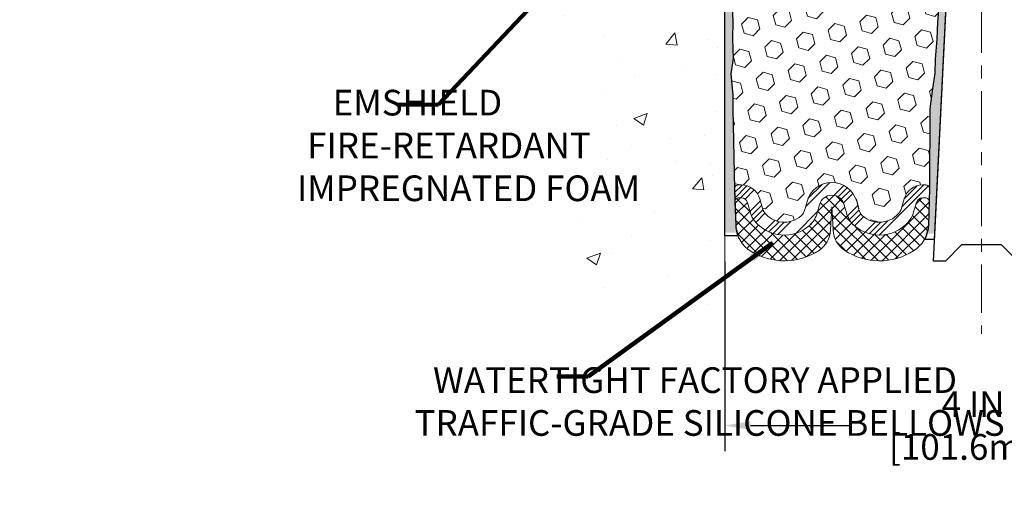
# Model space of a CAD drawing. Extents: x 81 to 3254, y -4 to 1977.
# Drawn here: x 91 to 98, y 5 to 9 of the extents above; entities that cross this region are included whole.
import ezdxf

# ---------------------------------------------------------------- set-up
doc = ezdxf.new("R2010")
doc.units = 0
doc.header["$LTSCALE"] = 5
doc.header["$MEASUREMENT"] = 0
doc.linetypes.add('CENTERX2', pattern=[4, 2.5, -0.5, 0.5, -0.5])
doc.linetypes.add('PHANTOMX2', pattern=[5, 2.5, -0.5, 0.5, -0.5, 0.5, -0.5])
doc.layers.get('DEFPOINTS').update_dxf_attribs({"linetype": 'CONTINUOUS'})
for name, color, linetype, lineweight in [('CENTERLINE - L', 1, 'CENTERX2', 18), ('CONCRETE - H', 130, 'CONTINUOUS', 9), ('CONCRETE - L', 132, 'PHANTOMX2', 20), ('DIMS', 50, 'CONTINUOUS', 25), ('EPOXY ADHESIVE - L', 52, 'CONTINUOUS', 25), ('FOAM INSERT - H', 150, 'CONTINUOUS', 9), ('SILICONE BELLOWS - H', 20, 'CONTINUOUS', 13), ('SILICONE BELLOWS - L', 22, 'CONTINUOUS', 13), ('SPLINE - L', 7, 'CONTINUOUS', 25), ('TEXT - 4', 241, 'CONTINUOUS', 25)]:
    doc.layers.add(name, color=color, linetype=linetype, lineweight=lineweight)
doc.layers.add('SEALANTHAT', color=18, linetype='CONTINUOUS')
doc.styles.add('ROMANS', font='romans', dxfattribs={"width": 0.9})
doc.dimstyles.get("Standard").update_dxf_attribs({"dimtxt": 0.18, "dimasz": 0.18, "dimexe": 0.18, "dimexo": 0.0625, "dimgap": 0.09, "dimtad": 0, "dimtih": 1, "dimtoh": 1, "dimdec": 4, "dimzin": 0, "dimdsep": 46, "dimtxsty": 'Standard', "dimcen": 0.09, "dimadec": 0, "dimazin": 0, "dimtfac": 1, "dimtdec": 4, "dimtofl": 0, "dimtmove": 0, "dimatfit": 3, "dimfxl": 1, "dimtolj": 1, "dimtzin": 0, "dimarcsym": 0})
doc.dimstyles.new('STANDARD$0', dxfattribs={"dimtxt": 0.18, "dimasz": 0.18, "dimexe": 0.18, "dimexo": 0.0625, "dimgap": 0.09, "dimtad": 0, "dimtih": 1, "dimtoh": 1, "dimdec": 4, "dimzin": 0, "dimdsep": 46, "dimtxsty": 'Standard', "dimcen": 0.09, "dimadec": 0, "dimazin": 0, "dimtfac": 1, "dimtdec": 4, "dimtofl": 0, "dimtmove": 0, "dimatfit": 3, "dimfxl": 1, "dimtolj": 1, "dimtzin": 0, "dimarcsym": 0})

# ---------------------------------------------------------------- blocks, each defined once
blk = doc.blocks.new('*D8')
at = {"layer": 'DEFPOINTS', "color": 0, "transparency": 16777216}
for p in [(96.15981340594182, 7.141240953768545), (100.1598134059418, 7.141240953768545), (100.1598134059418, 5.664360024676398)]:
    blk.add_point(p, dxfattribs=at)
at = {"layer": 'DIMS', "color": 0, "lineweight": -2, "transparency": 16777216}
for p, q in [((96.15981340594182, 6.941240953768545), (96.15981340594182, 5.464360024676398)), ((100.1598134059418, 6.941240953768545), (100.1598134059418, 5.464360024676398)), ((96.35981340594182, 5.664360024676398), (97.14407558667114, 5.664360024676398)), ((99.95981340594182, 5.664360024676398), (99.04407558667114, 5.664360024676398))]:
    blk.add_line(p, q, dxfattribs=at)
at = {"layer": 'DIMS', "color": 0, "transparency": 16777216}
for points in [[(96.35981340594182, 5.697693358009731), (96.35981340594182, 5.631026691343065), (96.15981340594182, 5.664360024676398)], [(99.95981340594182, 5.697693358009731), (99.95981340594182, 5.631026691343065), (100.1598134059418, 5.664360024676398)]]:
    blk.add_solid(points, dxfattribs=at)
at = {"layer": 'DIMS', "color": 0, "transparency": 16777216, "insert": (98.09407558667114, 5.664360024676398), "char_height": 0.2, "attachment_point": 5}
blk.add_mtext('\\A1;4 IN\\P [101.6mm]', dxfattribs=at)

msp = doc.modelspace()

# ---------------------------------------------------------------- hatches: boundary and pattern name
at = {"layer": 'CONCRETE - H'}
h = msp.add_hatch(dxfattribs=at)
h.set_pattern_fill('AR-CONC', color=256, scale=0.15, style=0)
h.set_pattern_definition([(49.99999999999999, (67.27088398076309, -26.62152284835562), (1.07589027390113, -0.09412820247389266), [0.1125, -1.2375]), (355, (67.27088398076309, -26.62152284835562), (-0.2081270004195, 1.128288200550018), [0.09, -0.9899999999999999]), (100.45144446, (67.36054150226308, -26.62936686435562), (0.8677632700906679, 1.034159986452944), [0.09561028799999997, -1.051713168]), (46.18420000000002, (67.27088398076309, -26.32152284835561), (1.600861996007358, -0.2482789211896148), [0.1687499999999997, -1.856249999999998]), (96.63563548999993, (67.40428909826308, -26.34221280885562), (1.401992918511342, 1.461177901161826), [0.143415513, -1.577570639999999]), (351.1841639899999, (67.27088398076309, -26.32152284835561), (1.40199291758216, 1.461177900404985), [0.135, -1.4850000015]), (21, (67.42088398076307, -26.39652284835562), (0.8953605781776924, -0.6039283359980082), [0.1125, -1.2375]), (326.0000000000001, (67.42088398076307, -26.39652284835562), (0.3649729978823726, 1.087725067570279), [0.09, -0.9899999999999999]), (71.45144474, (67.49549736176307, -26.44685020935562), (1.260333565094957, 0.4837967292095307), [0.095610285, -1.051713168]), (37.50000000000001, (67.27088398076309, -26.62152284835562), (0.018239782975936, 0.4993407807469672), [0, -0.9779999999999999, 0, -1.005, 0, -0.9937499999999999]), (7.499999999999999, (67.27088398076309, -26.62152284835562), (0.3946043061632229, 0.5916175678235404), [0, -0.573, 0, -0.9555, 0, -0.37875]), (327.5, (66.9363839807631, -26.62152284835562), (0.8007336542586136, -0.0338323076015697), [0, -0.375, 0, -1.17, 0, -1.5525]), (317.5, (66.78638398076306, -26.62152284835562), (0.8747792540135794, 0.1501574734984764), [0, -0.4875, 0, -0.7769999999999999, 0, -1.1025])])
edge = h.paths.add_edge_path()
edge.add_line((96.15981340594068, 11.75024706903906), (93.91676763790339, 11.75024706903906))
edge.add_line((93.91676763790339, 11.75024706903906), (93.91676763790339, 10.96687899335741))
edge.add_line((93.91676763790339, 10.9668789933574), (93.86651549253976, 10.95897486659965))
edge.add_line((93.86651549253976, 10.95897486659965), (93.60492861130889, 10.91783003880272))
edge.add_line((93.60492861130889, 10.91783003880272), (93.6795083665561, 10.9878048427654))
edge.add_line((93.6795083665561, 10.98780484276541), (93.6795083665561, 11.01144568700667))
edge.add_line((93.6795083665561, 11.01144568700667), (93.44928502743916, 10.94801283253764))
edge.add_line((93.44928502743916, 10.94801283253764), (93.44928502743916, 11.75024706903906))
edge.add_line((93.44928502743916, 11.75024706903906), (91.88030096497643, 11.75024706903906))
edge.add_line((91.88030096497654, 11.75024706903906), (90.79221167125617, 11.75024706903895))
edge.add_spline(control_points=[(90.79221167125606, 11.75024706903893), (90.77293019297998, 11.50282936362555), (90.66841224194401, 10.16166707048555), (93.26451190162813, 10.62789894738049), (94.92282825530619, 9.355044171252402), (94.9160084735711, 7.98675839550225), (94.98702821172994, 6.744671869242239), (95.67837806377112, 6.496330097153262), (95.99428921338132, 6.501651929226014), (96.15981340594182, 6.504440346025703)], knot_values=[0, 0, 0, 0, 0.6847791214054345, 3.711941048131716, 4.933302996575495, 6.606853574585698, 7.682840322307602, 8.13680102071141, 8.636455242936067, 8.636455242936067, 8.636455242936067, 8.636455242936067], degree=3, periodic=0)
edge.add_line((96.15981340594182, 6.504440346025703), (96.15981340594068, 11.75024706903906))
at = {"layer": 'EPOXY ADHESIVE - L'}
h = msp.add_hatch(dxfattribs=at)
h.set_pattern_fill('AR-SAND', color=256, scale=0.05, style=0)
h.set_pattern_definition([(37.50000000000001, (41.93537856181736, -0.1350355275454405), (-0.003149667905480408, 0.09634118845065794), [0, -0.07600000000000001, 0, -0.085, 0, -0.08125]), (7.499999999999999, (41.93537856181736, -0.1350355275454405), (0.08848883526338636, 0.141107303261487), [0, -0.041, 0, -0.0685, 0, -0.02625]), (327.5, (41.87387856181734, -0.1350355275454405), (0.1557070930875748, 0.0002829526768482249), [0, -0.025, 0, -0.09000000000000001, 0, -0.1175]), (317.5, (41.87387856181734, -0.1350355275454405), (0.1503063302286147, 0.04388377824671246), [0, -0.0125, 0, -0.059, 0, -0.0675])])
edge = h.paths.add_edge_path()
edge.add_line((96.2705663098176, 7.165218251019155), (96.15981340594159, 7.165470134952727))
edge.add_line((96.15981340594148, 7.165470134952756), (96.15981340594057, 12.07012517927089))
edge.add_arc((95.96304452992526, 12.23991308692374), 0.2598959871822863, 319.2097510610977, 339.8617083185719)
edge.add_line((96.20705161197488, 12.15043421755728), (96.2057337748853, 11.83676085454391))
edge.add_line((96.2057337748853, 11.83676085454391), (96.1887566743027, 11.72337771622762))
edge.add_line((96.1887566743027, 11.72337771622762), (96.20546024480076, 11.62443461080949))
edge.add_line((96.20546024480076, 11.62443461080949), (96.2118717899831, 11.41305474461552))
edge.add_line((96.2118717899831, 11.41305474461552), (96.2311027784623, 11.25291922286198))
edge.add_line((96.2311027784623, 11.25291922286198), (96.2118717899831, 11.18886545846891))
edge.add_line((96.2118717899831, 11.18886545846891), (96.22469123327996, 10.97108088229908))
edge.add_line((96.22469123327996, 10.97108088229908), (96.2311027784623, 10.82828843212093))
edge.add_line((96.2311027784623, 10.82828843212093), (96.2118717899831, 10.58488279450222))
edge.add_line((96.2118717899831, 10.58488279450222), (96.22469123327996, 10.37990763828458))
edge.add_line((96.22469123327996, 10.37990763828458), (96.2118717899831, 10.04042024330494))
edge.add_line((96.2118717899831, 10.04042024330494), (96.2118717899831, 9.965428117312797))
edge.add_line((96.2118717899831, 9.965428117312797), (96.2311027784623, 9.76685989261506))
edge.add_line((96.2311027784623, 9.76685989261506), (96.2118717899831, 9.65156400532561))
edge.add_line((96.2118717899831, 9.65156400532561), (96.2311027784623, 9.478616842075837))
edge.add_line((96.2311027784623, 9.478616842075837), (96.21828333516545, 9.35050931329016))
edge.add_line((96.21828333516545, 9.35050931329016), (96.2375106765768, 9.08788510265623))
edge.add_line((96.2375106765768, 9.08788510265623), (96.21859063592196, 8.945125179269837))
edge.add_line((96.21859063592196, 8.945125179269837), (96.22208700305374, 8.808644001748718))
edge.add_line((96.22208700305374, 8.808644001748718), (96.21903068635937, 8.677271345833958))
edge.add_line((96.21903068635937, 8.677271345833958), (96.22514331974811, 8.52145731509836))
edge.add_line((96.22514331974811, 8.52145731509836), (96.20680531686266, 8.402305422666188))
edge.add_line((96.20680531686266, 8.402305422666188), (96.22208700305374, 8.237325838336659))
edge.add_line((96.22208700305374, 8.237325838336659), (96.22197566291278, 8.12756078681798))
edge.add_line((96.22197566291278, 8.12756078681798), (96.23506965376659, 7.556573866408655))
edge.add_line((96.23506965376659, 7.556573866408669), (96.24496254888653, 7.267183955795858))
edge.add_arc((96.49481659703623, 7.275725303655634), 0.2500000000000874, 181.957913764552, 206.2333607190525)
h = msp.add_hatch(dxfattribs=at)
h.set_pattern_fill('AR-SAND', color=256, scale=0.05, style=0)
h.set_pattern_definition([(37.50000000000001, (40.9353785618177, -0.1350355275461368), (-0.003149667905480408, 0.09634118845065794), [0, -0.07600000000000001, 0, -0.085, 0, -0.08125]), (7.499999999999999, (40.9353785618177, -0.1350355275461368), (0.08848883526338636, 0.141107303261487), [0, -0.041, 0, -0.0685, 0, -0.02625]), (327.5, (40.87387856181768, -0.1350355275461368), (0.1557070930875748, 0.0002829526768482249), [0, -0.025, 0, -0.09000000000000001, 0, -0.1175]), (317.5, (40.87387856181768, -0.1350355275461368), (0.1503063302286147, 0.04388377824671246), [0, -0.0125, 0, -0.059, 0, -0.0675])])
edge = h.paths.add_edge_path()
edge.add_line((97.71683008103993, 7.159239909133973), (97.79551852334488, 7.159227527330728))
edge.add_line((97.79551852334488, 7.159227527330728), (97.97231340594182, 10.69512517927016))
edge.add_arc((97.80864260816692, 10.71895438149524), 0.1653963751808565, 351.7163800402531, 458.283619959745)
edge.add_line((97.78481340594182, 10.88262517927018), (97.78481340594182, 12.07012517927019))
edge.add_arc((97.98158228195713, 12.23991308692305), 0.2598959871822863, 200.1382916814281, 220.7902489389023, ccw=False)
edge.add_line((97.73757519990751, 12.15043421755659), (97.73889303699708, 11.83676085454323))
edge.add_line((97.73889303699708, 11.83676085454323), (97.75587013757969, 11.72337771622693))
edge.add_line((97.75587013757969, 11.72337771622693), (97.73916656708163, 11.62443461080881))
edge.add_line((97.73916656708163, 11.62443461080881), (97.73275502189928, 11.41305474461484))
edge.add_line((97.73275502189928, 11.41305474461484), (97.71352403342009, 11.25291922286129))
edge.add_line((97.71352403342009, 11.25291922286129), (97.73275502189928, 11.18886545846823))
edge.add_line((97.73275502189928, 11.18886545846823), (97.71993557860243, 10.97108088229839))
edge.add_line((97.71993557860243, 10.97108088229839), (97.71474489168044, 10.87340585287853))
edge.add_line((97.71474489168044, 10.87340585287853), (97.72518954057183, 10.82641548347738))
edge.add_line((97.72518954057195, 10.82641548347738), (97.75577747747788, 10.82492370659008))
edge.add_line((97.75577747747788, 10.82492370659008), (97.82515980016457, 10.83387423401413))
edge.add_line((97.82515980016457, 10.83387423401413), (97.8833514641915, 10.8129896253914))
edge.add_line((97.8833514641915, 10.8129896253914), (97.91766962065061, 10.75630290707238))
edge.add_line((97.91766962065061, 10.75630290707238), (97.91433246533178, 10.57797469511739))
edge.add_line((97.91433246533178, 10.5779746951174), (97.89129304552183, 10.37389545088197))
edge.add_line((97.89129304552172, 10.37389545088197), (97.88714330300981, 10.03419144867772))
edge.add_line((97.88714330300992, 10.03419144867772), (97.88339837494836, 9.959292887445656))
edge.add_line((97.88339837494836, 9.959292887445628), (97.85427535628368, 9.761932758338062))
edge.add_line((97.85427535628368, 9.761932758338077), (97.86772474915155, 9.64582037150862))
edge.add_line((97.86772474915155, 9.64582037150862), (97.83988118523918, 9.47404933744673))
edge.add_line((97.83988118523907, 9.47404933744673), (97.84628724951484, 9.345461470995389))
edge.add_line((97.84628724951484, 9.345461470995389), (97.81396907007912, 9.084125093989044))
edge.add_line((97.81396907007912, 9.08412509398903), (97.82573641456578, 8.94059846486607))
edge.add_line((97.82573641456578, 8.94059846486607), (97.81542886495221, 8.804462169846573))
edge.add_line((97.81542886495232, 8.804462169846573), (97.8119209310312, 8.67310079731476))
edge.add_line((97.8119209310312, 8.673100797314774), (97.7980349427561, 8.517786420032294))
edge.add_line((97.7980349427561, 8.517786420032294), (97.79658540678658, 8.409266402402068))
edge.add_line((97.79658540678658, 8.409266402402068), (97.77710977190794, 8.287803547500914))
edge.add_line((97.77710977190794, 8.287803547500914), (97.75799758206291, 8.129952905486306))
edge.add_line((97.75799758206303, 8.129952905486306), (97.7553731525909, 7.556573866407973))
edge.add_line((97.75537315259079, 7.556573866407987), (97.74548025747085, 7.267183955795161))
edge.add_arc((97.49562620932103, 7.275725303654909), 0.2500000000002144, 332.22882360050926, 358.04208623545463, ccw=False)
at = {"layer": 'FOAM INSERT - H'}
h = msp.add_hatch(dxfattribs=at)
h.set_pattern_fill('HEX', color=256, scale=0.59, angle=45, style=0)
h.set_pattern_definition([(45, (43.0702731529466, 0.3705816507506938), (-0.09032493426512966, 0.09032493426512968), [0.07375, -0.1475]), (165, (43.0702731529466, 0.3705816507506938), (-0.033061220536197, -0.1233861548013266), [0.07375, -0.1475]), (105, (43.12242227805906, 0.4227307758632151), (-0.1233861548013267, -0.03306122053619694), [0.07375, -0.1475])])
h.paths.add_polyline_path([(97.86772474915155, 9.64582037150862), (97.85427535628368, 9.761932758338077), (97.88339837494836, 9.959292887445628), (97.88714330300992, 10.03419144867772), (97.89129304552172, 10.37389545088197), (97.91433246533178, 10.5779746951174), (97.91766962065061, 10.75630290707238), (97.8833514641915, 10.8129896253914), (97.82515980016457, 10.83387423401413), (97.72636450184224, 10.82112934464233), (97.71474489168044, 10.87340585287853), (97.71993557860243, 10.97108088229839), (97.73275502189928, 11.18886545846823), (97.71352403342009, 11.25291922286129), (97.73275502189928, 11.41305474461484), (97.73916656708163, 11.62443461080881), (97.75587013757969, 11.72337771622693), (97.73889303699708, 11.83676085454323), (97.73757519990751, 12.150434217559, -0.07061630252708867), (97.72231340594182, 12.22186941537905), (97.72231340594182, 12.25287868148843, -0.6037567892817428), (97.57022084015274, 12.31920412188603), (97.55251076378785, 12.56065057847616, 0.4951900471193726), (97.48589537766874, 12.60410404629746, 0.3125582058194822), (97.35405350591499, 12.42072208870789), (97.35229969850538, 12.32024652950332, -0.9826972631161893), (97.17232711337728, 12.32024652950339), (97.17058320389096, 12.42015503706483, 0.9826972631162073), (96.774043607992, 12.42015503706496), (96.77229969850556, 12.32024652950329, -0.9826972631161773), (96.59232711337746, 12.32024652950335), (96.59057330596796, 12.42072208870687, 0.3125582058184811), (96.45873143421547, 12.60410404629572, 0.4951900471207484), (96.39211604809476, 12.56065057847368), (96.37440597173078, 12.31920412189507, -0.6022875121001273), (96.22262936171354, 12.25262682984334, -0.1004401262754093), (96.20705161197488, 12.15043421755718), (96.2057337748853, 11.83676085454391), (96.1887566743027, 11.72337771622762), (96.20546024480076, 11.62443461080949), (96.2118717899831, 11.41305474461552), (96.2311027784623, 11.25291922286198), (96.2118717899831, 11.18886545846891), (96.22469123327996, 10.97108088229909), (96.2311027784623, 10.82828843212093), (96.2118717899831, 10.58488279450222), (96.22469123327996, 10.37990763828458), (96.2118717899831, 10.04042024330494), (96.2118717899831, 9.965428117312797), (96.2311027784623, 9.76685989261506), (96.2118717899831, 9.65156400532561), (96.2311027784623, 9.478616842075837), (96.21828333516545, 9.35050931329016), (96.2375106765768, 9.08788510265623), (96.21859063592196, 8.945125179269837), (96.22208700305374, 8.808644001748718), (96.21903068635937, 8.677271345833958), (96.22514331974811, 8.52145731509836), (96.20680531686266, 8.402305422666188), (96.22208700305374, 8.237325838336659), (96.22197566291278, 8.12756078681798), (96.23506965376659, 7.506333024813557, -0.4242581099556257), (96.26505213954455, 7.537357986556728), (96.2888604540724, 7.537357986556728, -0.3318396350931601), (96.43263242309924, 7.430132054894301), (96.45972753471075, 7.339060111102697, 0.09341288784423567), (96.4682054431836, 7.322593442219386, 0.4356887487985736), (96.75417612557239, 7.297572141219206, 0.1457746706397961), (96.78386295307509, 7.3463441467336), (96.80028063277724, 7.408744557138078, -0.7709301519769076), (97.1871157580804, 7.408744557137808), (97.20353343778153, 7.346344146736641, 0.1457746706305277), (97.23322026528128, 7.297572141225061, 0.4518743132311294), (97.52547573782364, 7.331128647012392, 0.08010329682677528), (97.53236804379675, 7.345477699964647), (97.5573855305744, 7.42995237886069, -0.3321864432762527), (97.70121083343942, 7.537357986555918), (97.75550371742123, 7.537357986555918), (97.75799758206303, 8.129952905486306), (97.77710977190794, 8.287803547500914), (97.79658540678658, 8.409266402402068), (97.7980349427561, 8.517786420032294), (97.8119209310312, 8.673100797314774), (97.81542886495232, 8.804462169846573), (97.82573641456578, 8.94059846486607), (97.81396907007912, 9.08412509398903), (97.84628724951484, 9.345461470995389), (97.83988118523907, 9.47404933744673)])
at = {"layer": 'SEALANTHAT'}
h = msp.add_hatch(dxfattribs=at)
h.set_pattern_fill('ANSI34', color=256, scale=0.25, style=0)
h.set_pattern_definition([(45, (6.816134272781838, -0.005541635472553708), (-0.1325825214724776, 0.1325825214724777), []), (45, (6.860328446531824, -0.005541635472553708), (-0.1325825214724776, 0.1325825214724777), []), (45, (6.904522620531807, -0.005541635472553708), (-0.1325825214724776, 0.1325825214724777), []), (45, (6.94871679428185, -0.005541635472553708), (-0.1325825214724776, 0.1325825214724777), [])])
edge = h.paths.add_edge_path()
edge.add_line((97.65326906581778, 7.401556117324176), (97.62825157904014, 7.317081438428147))
edge.add_arc((97.48442627617443, 7.359675830731447), 0.1500000000002489, 325.1839427135131, 343.503150899429, ccw=False)
edge.add_arc((97.36457365565754, 7.443025395864254), 0.2959856179651508, 227.9159888709101, 325.18394271304777, ccw=False)
edge.add_arc((97.30024221910811, 7.371788431248746), 0.19999999999999, 194.740573626467, 227.9159888707618, ccw=False)
edge.add_line((97.10682465645654, 7.32089986221888), (97.09040697675461, 7.383300272622904))
edge.add_arc((96.99369819542882, 7.357855988107943), 0.09999999999999891, 14.74057362647882, 165.2594263735138)
edge.add_line((96.89698941410303, 7.383300272622904), (96.88057173440099, 7.320899862218553))
edge.add_arc((96.687154171751, 7.371788431251318), 0.1999999999991272, 312.08401112835907, 345.2594263726131, ccw=False)
edge.add_arc((96.62282273519908, 7.443025395864353), 0.2959856179640081, 217.9151505138158, 312.0840111291518, ccw=False)
edge.add_arc((96.50765152438602, 7.353318133883135), 0.1499999999999882, 196.5684400238219, 217.9151505138546, ccw=False)
edge.add_line((96.36387955535919, 7.310544065545542), (96.33678444374813, 7.401616009335925))
edge.add_arc((96.2888604540724, 7.387357986556736), 0.05000000000000239, 16.56844002382885, 90)
edge.add_line((96.2888604540724, 7.437357986556719), (96.26847067445432, 7.437357986556719))
edge.add_arc((96.26847067445443, 7.407357986556718), 0.03000000000000913, 90, 181.9579137645173)
edge.add_line((96.23848818867647, 7.406333024813563), (96.23506965376659, 7.506333024813557))
edge.add_arc((96.26505213954455, 7.507357986556727), 0.02999999999999865, 90.00000000002711, 181.957913764542, ccw=False)
edge.add_line((96.26505213954455, 7.537357986556728), (96.2888604540724, 7.537357986556728))
edge.add_arc((96.2888604540724, 7.387357986556708), 0.1500000000000181, 16.568440023832125, 90, ccw=False)
edge.add_line((96.43263242309924, 7.430132054894329), (96.4597275347103, 7.339060111104004))
edge.add_arc((96.50765152438659, 7.35331813388197), 0.05000000000027209, 196.5684400222407, 217.9151505122459)
edge.add_arc((96.62282273519999, 7.443025395864282), 0.1959856179651528, 217.9151505135939, 312.0840111289548)
edge.add_arc((96.6871541717493, 7.37178843124866), 0.09999999999999064, 312.084011129213, 345.2594263734742)
edge.add_line((96.78386295307509, 7.346344146733628), (96.80028063277713, 7.408744557137879))
edge.add_arc((96.99369819542882, 7.357855988107929), 0.2000000000000073, 14.740573626474372, 165.2594263735108, ccw=False)
edge.add_line((97.1871157580804, 7.408744557137823), (97.20353343778233, 7.34634414673377))
edge.add_arc((97.30024221910652, 7.37178843125136), 0.09999999999911555, 194.7405736281711, 227.9159888724634)
edge.add_arc((97.36457365565845, 7.443025395864339), 0.1959856179640083, 227.9159888708378, 325.1839427129489)
edge.add_arc((97.48442627617511, 7.359675830732897), 0.04999999999999992, 325.1839427128612, 343.5031508987947)
edge.add_line((97.53236804379675, 7.345477699964647), (97.5573855305744, 7.42995237886069))
edge.add_arc((97.70121083343942, 7.387357986555941), 0.1499999999999928, 89.9999999999946, 163.5031508988226, ccw=False)
edge.add_line((97.70121083343942, 7.537357986555918), (97.72539066681294, 7.537357986555918))
edge.add_arc((97.72539066681283, 7.507357986555917), 0.03000000000000025, -1.957913764540308, 89.99999999997289, ccw=False)
edge.add_line((97.75537315259079, 7.506333024812761), (97.75195461768091, 7.406333024812767))
edge.add_arc((97.72197213190306, 7.407357986555937), 0.02999999999999877, 358.0420862354512, 449.9999999999728)
edge.add_line((97.72197213190306, 7.437357986555924), (97.70121083343942, 7.437357986555924))
edge.add_arc((97.70121083343942, 7.387357986555941), 0.04999999999999627, 89.99999999998371, 163.5031508988211)
at = {"layer": 'SILICONE BELLOWS - H'}
h = msp.add_hatch(dxfattribs=at)
h.set_pattern_fill('ANSI37', color=256, scale=0.5, style=0)
h.set_pattern_definition([(45, (6.816134272781838, -0.005541635472553708), (-0.04419417382415922, 0.04419417382415922), []), (135, (6.816134272781838, -0.005541635472553708), (-0.04419417382415922, -0.04419417382415922), [])])
edge = h.paths.add_edge_path()
edge.add_arc((96.78446172710143, 7.195073137680808), 0.2000000000000018, 303.100153780927, 356.9999999999876)
edge.add_line((96.98418763405233, 7.184605946432185), (96.9936981954287, 7.366078268031771))
edge.add_line((96.9936981954287, 7.366078268031757), (97.00320875680531, 7.184605946430253))
edge.add_arc((97.20293466375541, 7.195073137680282), 0.1999999999992831, 183.0000000004256, 236.8998462197065)
edge.add_arc((97.3645736556589, 7.443025395864368), 0.4959856179643692, 236.8998462192786, 302.2826461357232)
edge.add_arc((97.49595366658333, 7.23506333928961), 0.2500000000000105, 302.2826461357366, 358.0420862354571)
edge.add_line((97.74580771473292, 7.226521991429877), (97.75195461768091, 7.406333024812767))
edge.add_arc((97.72197213190306, 7.407357986555922), 0.02999999999999868, 358.0420862354563, 449.9999999999728)
edge.add_line((97.72197213190306, 7.437357986555924), (97.70121083343942, 7.437357986555924))
edge.add_arc((97.70121083343942, 7.387357986555941), 0.04999999999999716, 89.99999999998371, 163.503150898822)
edge.add_line((97.65326906581778, 7.401556117324176), (97.62825157904014, 7.317081438428147))
edge.add_arc((97.48442627617443, 7.359675830731447), 0.1500000000002489, 325.1839427135131, 343.503150899429, ccw=False)
edge.add_arc((97.36457365565754, 7.443025395864254), 0.2959856179651508, 227.9159888709101, 325.18394271304777, ccw=False)
edge.add_arc((97.30024221910811, 7.371788431248746), 0.19999999999999, 194.740573626467, 227.9159888707618, ccw=False)
edge.add_line((97.10682465645654, 7.32089986221888), (97.09040697675461, 7.383300272622904))
edge.add_arc((96.99369819542882, 7.357855988107943), 0.09999999999999891, 14.74057362647882, 165.2594263735143)
edge.add_line((96.89698941410303, 7.383300272622904), (96.88057173440099, 7.320899862218567))
edge.add_arc((96.6871541717493, 7.371788431248689), 0.2000000000000106, 312.0840111292066, 345.2594263734593, ccw=False)
edge.add_arc((96.62282273519999, 7.443025395864282), 0.2959856179651336, 217.9151505137043, 312.08401112904033, ccw=False)
edge.add_arc((96.50765152438659, 7.353318133881885), 0.1500000000002554, 196.5684400232919, 217.9151505133231, ccw=False)
edge.add_line((96.36387955535919, 7.310544065545542), (96.33678444374813, 7.401616009335925))
edge.add_arc((96.2888604540724, 7.387357986556736), 0.05000000000000214, 16.56844002382787, 90)
edge.add_line((96.2888604540724, 7.437357986556719), (96.26847067445432, 7.437357986556719))
edge.add_arc((96.26847067445443, 7.407357986556718), 0.03000000000000913, 90, 181.9579137645173)
edge.add_line((96.23848818867647, 7.406333024813563), (96.24470120800324, 7.224587935452405))
edge.add_arc((96.49455525615282, 7.233129283312095), 0.2499999999999925, 181.9579137645352, 238.5709049266631)
edge.add_arc((96.62282273519851, 7.443025395864382), 0.4959856179643365, 238.5709049266874, 303.1001537809533)

# ---------------------------------------------------------------- linework, layer by layer
at = {"layer": 'CENTERLINE - L', "ltscale": 0.03}
msp.add_line((98.15981340594182, 13.66707674441776), (98.15981340594182, 6.377363362164772), dxfattribs=at)
at = {"layer": 'CONCRETE - L'}
msp.add_line((96.15981340594239, 11.75024706903906), (96.15981340594182, 6.504440346025703), dxfattribs=at)
at = {"layer": 'EPOXY ADHESIVE - L'}
for points in [[(96.21859063592196, 8.945125179269837), (96.22208700305374, 8.808644001748718), (96.21903068635937, 8.677271345833958), (96.22514331974811, 8.52145731509836), (96.20680531686266, 8.402305422666188), (96.22208700305374, 8.237325838336659), (96.22197566291278, 8.12756078681798), (96.23506965376659, 7.506333024813557), (96.24470120800324, 7.224587935452405, 0.08611920498470874), (96.26218574754036, 7.140909917302579), (96.15981340594182, 7.141240953768545), (96.15981340594057, 12.07012517927086, 0.09035585911871209)], [(97.82573641456578, 8.94059846486607), (97.81542886495232, 8.804462169846573), (97.8119209310312, 8.673100797314774), (97.7980349427561, 8.517786420032294), (97.79658540678658, 8.409266402402068), (97.77710977190794, 8.287803547500914), (97.75799758206303, 8.129952905486306), (97.75537315259079, 7.506333024812761), (97.74580771473292, 7.226521991429877, -0.115943593555328), (97.7158406739958, 7.116110811064303), (97.79337727523524, 7.116402565139168), (97.97231340594182, 10.69512517927016, 0.5016757407906599)]]:
    msp.add_lwpolyline(points, format="xyb", dxfattribs=at)
at = {"layer": 'SILICONE BELLOWS - L'}
for points in [[(97.65326906581778, 7.401556117324176), (97.62825157904014, 7.317081438428147, -0.08010329682710542), (97.60757466112081, 7.274034279570898, -0.4518743132222297), (97.16619831146058, 7.223355851191059, -0.1457746706377221), (97.10682465645654, 7.32089986221888), (97.09040697675461, 7.383300272622904, 0.7709301519772882), (96.89698941410303, 7.383300272622904), (96.88057173440087, 7.320899862218567, -0.1457746706375498), (96.82119807939559, 7.223355851192224, -0.4356887488022211), (96.38931328077753, 7.261144058896349, -0.09341288784332079), (96.36387955535919, 7.310544065545542), (96.33678444374802, 7.401616009335925, 0.3318396350930754), (96.2888604540724, 7.437357986556719), (96.26847067445443, 7.437357986556719, 0.424258109955537), (96.23848818867647, 7.406333024813563), (96.23506965376659, 7.506333024813557, -0.4242581099555154), (96.26505213954455, 7.537357986556728), (96.2888604540724, 7.537357986556728, -0.3318396350930672), (96.43263242309924, 7.430132054894329), (96.4597275347103, 7.339060111104004, 0.09341288784320857), (96.4682054431827, 7.322593442220636, 0.435688748802351), (96.75417612557307, 7.297572141219803, 0.1457746706375811), (96.78386295307509, 7.346344146733628), (96.80028063277713, 7.408744557137879, -0.7709301519772918), (97.1871157580804, 7.408744557137823), (97.20353343778233, 7.34634414673377, 0.1457746706377099), (97.23322026528548, 7.297572141221181, 0.4518743132220892), (97.52547573782353, 7.331128647012306, 0.08010329682718587), (97.53236804379675, 7.345477699964647), (97.5573855305744, 7.429952378860676, -0.3321864432762955), (97.70121083343942, 7.537357986555918), (97.72539066681283, 7.537357986555918, -0.424258109955476), (97.75537315259079, 7.506333024812761), (97.75195461768091, 7.406333024812767, 0.4242581099555244), (97.72197213190306, 7.437357986555924), (97.70121083343942, 7.437357986555924, 0.332186443276325)], [(96.89368256898855, 7.027529687503062, 0.2396166163136465), (96.98418763405233, 7.184605946432185), (96.9936981954287, 7.366078268031757), (97.00320875680531, 7.184605946430253, 0.2396166163146586), (97.09371382187057, 7.027529687501925, 0.2932864852231206), (97.62947774414103, 7.023707429241199, 0.2482134032205441), (97.74580771473292, 7.226521991429877), (97.75195461768091, 7.406333024812767, 0.4242581099555244), (97.72197213190306, 7.437357986555924), (97.70121083343942, 7.437357986555924, 0.332186443276325), (97.65326906581778, 7.401556117324176), (97.62825157904014, 7.317081438428147, -0.08010329682710542), (97.60757466112081, 7.274034279570898, -0.4518743132222295), (97.16619831146058, 7.223355851191059, -0.1457746706377221), (97.10682465645654, 7.32089986221888), (97.09040697675461, 7.383300272622904, 0.7709301519772882), (96.89698941410303, 7.383300272622904), (96.88057173440087, 7.320899862218567, -0.1457746706375498), (96.82119807939684, 7.223355851190917, -0.4356887488022211), (96.38931328077719, 7.261144058896036, -0.09341288784332079), (96.36387955535919, 7.310544065545542), (96.33678444374802, 7.401616009335925, 0.3318396350930754), (96.2888604540724, 7.437357986556719), (96.26847067445443, 7.437357986556719, 0.424258109955537), (96.23848818867647, 7.406333024813563), (96.24470120800324, 7.224587935452405, 0.2521708538839176), (96.36419450568759, 7.019807754304452, 0.289246206001713)]]:
    msp.add_lwpolyline(points, format="xyb", close=True, dxfattribs=at)
at = {"layer": 'SPLINE - L'}
msp.add_lwpolyline([(98.44131340594187, 6.945125179270178), (98.31631340594187, 7.070125179270178), (98.00331340594188, 7.070125179270178), (97.87831340594188, 6.945125179270178), (97.78481340594182, 6.945125179270178), (97.97231340594182, 10.69512517927016, 0.5016757407906893), (97.78481340594182, 10.88262517927016), (97.78481340594182, 11.44512517927018), (98.03481340594182, 11.44512517927018), (97.97231340594182, 11.19512517927018), (98.34731340594182, 11.19512517927018), (98.28481340594182, 11.44512517927018), (98.53481340594182, 11.44512517927018), (98.53481340594182, 10.88262517927016, 0.5016757407906893), (98.34731340594182, 10.69512517927016), (98.53481340594182, 6.945125179270192), (98.44131340594187, 6.945125179270178), (98.53481340594182, 6.945125179270178)], format="xyb", dxfattribs=at)

# ---------------------------------------------------------------- texts
at = {"layer": 'TEXT - 4', "char_height": 0.2, "attachment_point": 1, "style": 'ROMANS'}
for s, insert in [('\\pi-1.2257;EMSHIELD\\P\\pi-2.22;FIRE-RETARDANT\\P\\pi-2.6143;IMPREGNATED FOAM', (93.35097488741276, 8.278507406925556)), ('\\pi-4.0886;WATERTIGHT FACTORY APPLIED \\P\\pi-4.8086;TRAFFIC-GRADE SILICONE BELLOWS', (94.70527666620335, 6.117922120733979))]:
    msp.add_mtext(s, dxfattribs=dict(at, insert=insert))

# ---------------------------------------------------------------- dimensions: what is measured, and where the dimension line sits
at = {"layer": 'DIMS'}
dim = msp.add_linear_dim(base=(100.1598134059418, 5.664360024676398), p1=(96.15981340594182, 7.141240953768545), p2=(100.1598134059418, 7.141240953768545), text='<>\\P[]', dimstyle='STANDARD$0', override={"dimtxt": 0.2, "dimasz": 0.2, "dimexe": 0.2, "dimexo": 0.2, "dimgap": 0.2, "dimlunit": 5, "dimpost": ' IN', "dimfrac": 2}, dxfattribs=at)
dim.commit()
dim.dimension.update_dxf_attribs({"geometry": '*D8', "text_midpoint": (98.09407558667114, 5.664360024676398), "dimtype": 160})

# ---------------------------------------------------------------- leaders
at = {"layer": 'TEXT - 4'}
for points in [[(96.95015469696263, 11.3549780396956), (93.92909843256699, 8.16305532141476), (93.61973699646067, 8.162367078715477)], [(96.53422539691253, 7.086306746231656), (95.09508246229161, 6.046297183097565), (94.85239148217495, 6.046297183097565)]]:
    msp.add_leader(points, dimstyle='Standard', override={"dimtxt": 0.7, "dimasz": 0.2, "dimexe": 0.5, "dimexo": 0.5, "dimtih": 0, "dimtoh": 0, "dimtxsty": 'ROMANS', "dimdle": 0.05, "dimclrd": 256, "dimclre": 256, "dimclrt": 256, "dimtfac": 0.3, "dimlwd": 65535, "dimlwe": 65535}, dxfattribs=at)

doc.saveas('drawing.dxf')
